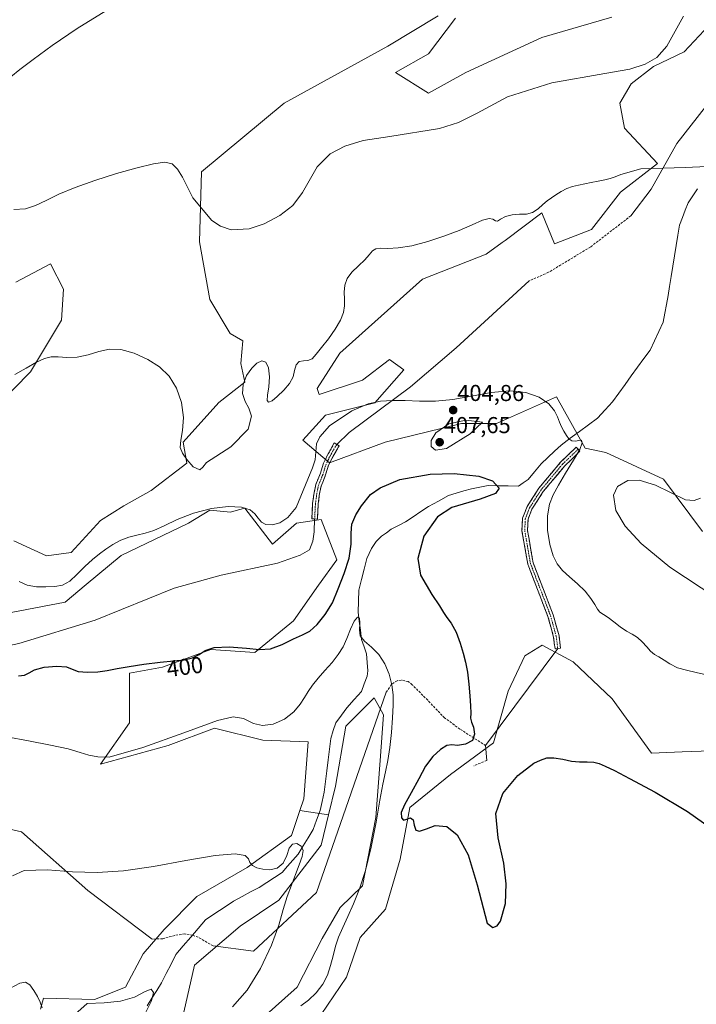
# Model space of a CAD drawing. Units: metres. Extents: x 628428 to 631896, y 4701856 to 4704233.
# Drawn here: x 631342 to 631637, y 4702404 to 4702833 of the extents above; entities that cross this region are included whole.
import ezdxf
from ezdxf.enums import TextEntityAlignment as Align

# ---------------------------------------------------------------- set-up
doc = ezdxf.new("R2010")
doc.units = ezdxf.units.M
doc.header["$MEASUREMENT"] = 0
doc.linetypes.add('TRAZO_Y_PUNTO', pattern=[1, 0.5, -0.25, 0, -0.25])
doc.linetypes.add('TRAZOSX2', pattern=[1.5, 1, -0.5])
for name, color, linetype, lineweight in [('Camino', 19, 'TRAZOSX2', 0), ('Camino Cxs', 19, 'Continuous', 0), ('Camino eje', 19, 'TRAZO_Y_PUNTO', 0), ('Carátula', 7, 'Continuous', 5), ('Corriente natural lineal', 142, 'Continuous', 13), ('Cultivos herbáceos CxS', 92, 'Continuous', 0), ('Curva de nivel maestra', 36, 'Continuous', 30), ('Curva de nivel normal', 36, 'Continuous', 0), ('Layer 0', 7, 'Continuous', 0), ('Matorral CxS', 135, 'Continuous', 0), ('Punto de cota en terreno', 7, 'Continuous', 0), ('Rótulo de curva de nivel directora', 19, 'Continuous', 0), ('Rótulo de punto de cota en terreno', 19, 'Continuous', 0), ('Senda', 19, 'TRAZOSX2', 0)]:
    doc.layers.add(name, color=color, linetype=linetype, lineweight=lineweight)
doc.styles.add('Arial', font='txt', dxfattribs={"height": 0.2})

# ---------------------------------------------------------------- blocks, each defined once
blk = doc.blocks.new('*U201')
at = {"layer": 'Curva de nivel normal', "color": 36, "linetype": 'Continuous', "lineweight": 0}
blk.add_polyline3d([(631339.15, 4702460.31, 390), (631344.14, 4702462.74, 390), (631354.31, 4702462.98, 390), (631365.18, 4702462.19, 390), (631376, 4702461.89, 390), (631387.41, 4702462.62, 390), (631400.39, 4702464.51, 390), (631414.54, 4702467.08, 390), (631427.27, 4702469.19, 390), (631436.01, 4702469.91, 390), (631440.36, 4702469.21, 390), (631441.83, 4702467.73, 390), (631442.41, 4702466.14, 390), (631443.49, 4702464.83, 390), (631445.42, 4702463.88, 390), (631448.02, 4702463.22, 390), (631451.1, 4702462.99, 390), (631454.27, 4702463.74, 390), (631456.86, 4702465.96, 390), (631458.49, 4702469.26, 390), (631459.56, 4702472.39, 390), (631460.89, 4702474.21, 390), (631462.83, 4702474.4, 390), (631464.72, 4702473.34, 390), (631465.58, 4702471.44, 390), (631465.15, 4702468.72, 390), (631463.9, 4702465.17, 390), (631462.3, 4702460.99, 390), (631460.47, 4702456.36, 390), (631458.62, 4702451.35, 390), (631456.94, 4702445.74, 390), (631454.95, 4702438.88, 390), (631451.75, 4702430.15, 390), (631446.97, 4702420.1, 390), (631441.15, 4702410.67, 390), (631434.84, 4702403.44, 390)], dxfattribs=at)
blk = doc.blocks.new('5PATER')
at = {"layer": 'Carátula', "linetype": 'Continuous', "lineweight": 5}
h = blk.add_hatch(color=250, dxfattribs=at)
edge = h.paths.add_edge_path()
edge.add_ellipse((0, 0.01), major_axis=(-1.33, -1.34), ratio=0.999422, start_angle=0, end_angle=360)

msp = doc.modelspace()

# ---------------------------------------------------------------- linework, layer by layer
at = {"layer": 'Camino', "color": 19, "linetype": 'TRAZOSX2', "lineweight": 0}
for points in [[(631470.59, 4702615.66), (631469.39, 4702615.72), (631469.72, 4702622.39), (631470.4, 4702627.11), (631471.09, 4702630.56), (631473.09, 4702635.57), (631474.43, 4702639.92), (631476.48, 4702644.01), (631479.14, 4702648.67), (631480.18, 4702648.07)], [(631480.18, 4702648.07), (631481.22, 4702647.48), (631478.59, 4702642.87), (631476.67, 4702639.02), (631475.36, 4702634.77), (631473.4, 4702629.87), (631472.76, 4702626.7), (631472.12, 4702622.16), (631471.79, 4702615.6)], [(631575.19, 4702559.15), (631574.57, 4702564.26), (631572.12, 4702573.17), (631563.34, 4702595.92), (631560.81, 4702610.44), (631561.07, 4702615.98), (631563.03, 4702620.97), (631568.13, 4702628.96), (631577.5, 4702640.19), (631584.38, 4702646.79), (631585.21, 4702645.92)], [(631585.21, 4702645.92), (631586.04, 4702645.05), (631579.26, 4702638.55), (631570.07, 4702627.54), (631565.17, 4702619.87), (631563.45, 4702615.48), (631563.22, 4702610.6), (631565.66, 4702596.56), (631574.4, 4702573.93), (631576.93, 4702564.72), (631577.57, 4702559.43), (631576.38, 4702559.29)], [(631471.79, 4702615.6), (631470.59, 4702615.66)], [(631576.38, 4702559.29), (631575.19, 4702559.15)]]:
    msp.add_lwpolyline(points, dxfattribs=at)
at = {"layer": 'Camino Cxs', "color": 19, "linetype": 'Continuous', "lineweight": 0}
for points in [[(631471.95, 4702618.88, 402.45), (631471.79, 4702615.6, 402.28), (631469.39, 4702615.72, 402.5), (631469.56, 4702619.05, 402.78), (631469.72, 4702622.39, 403.02), (631470.4, 4702627.11, 403.38), (631471.09, 4702630.56, 403.38), (631472.09, 4702633.06, 403.38), (631473.09, 4702635.57, 403.64), (631474.43, 4702639.92, 404.01), (631476.48, 4702644.01, 404.25), (631477.81, 4702646.34, 404.3), (631479.14, 4702648.67, 404.31), (631481.22, 4702647.48, 404.26), (631479.91, 4702645.18, 404.27), (631478.59, 4702642.87, 404.18), (631476.67, 4702639.02, 403.68), (631475.36, 4702634.77, 403.41), (631474.38, 4702632.32, 403.25), (631473.4, 4702629.87, 403.13), (631472.76, 4702626.7, 402.95), (631472.12, 4702622.16, 402.68), (631471.95, 4702618.88, 402.45)], [(631576.38, 4702559.29, 401.81), (631575.19, 4702559.15, 401.79), (631574.88, 4702561.7, 401.98), (631574.57, 4702564.26, 402.2), (631573.34, 4702568.72, 402.81), (631572.12, 4702573.17, 402.57), (631570.36, 4702577.72, 402.55), (631568.61, 4702582.27, 402.81), (631566.85, 4702586.82, 402.95), (631565.09, 4702591.37, 403.16), (631563.34, 4702595.92, 403.42), (631562.49, 4702600.76, 403.51), (631561.65, 4702605.6, 403.46), (631560.81, 4702610.44, 403.45), (631560.94, 4702613.21, 403.46), (631561.07, 4702615.98, 403.49), (631562.05, 4702618.48, 403.54), (631563.03, 4702620.97, 403.51), (631565.58, 4702624.96, 403.36), (631568.13, 4702628.96, 403.31), (631571.25, 4702632.7, 403.43), (631574.38, 4702636.45, 403.71), (631577.5, 4702640.19, 404.03), (631580.94, 4702643.49, 404.07), (631584.38, 4702646.79, 404.73), (631586.04, 4702645.05, 404.8), (631582.65, 4702641.8, 404.6), (631579.26, 4702638.55, 404.49), (631576.2, 4702634.88, 403.92), (631573.13, 4702631.21, 403.79), (631570.07, 4702627.54, 403.58), (631567.62, 4702623.71, 403.69), (631565.17, 4702619.87, 403.66), (631563.45, 4702615.48, 403.77), (631563.22, 4702610.6, 403.66), (631564.03, 4702605.92, 403.58), (631564.85, 4702601.24, 403.55), (631565.66, 4702596.56, 403.38), (631567.41, 4702592.04, 403.21), (631569.16, 4702587.51, 403.17), (631570.91, 4702582.98, 402.79), (631572.65, 4702578.45, 402.62), (631574.4, 4702573.93, 402.89), (631575.67, 4702569.32, 402.54), (631576.93, 4702564.72, 402.12), (631577.25, 4702562.08, 401.97), (631577.57, 4702559.43, 401.83), (631576.38, 4702559.29, 401.81)]]:
    msp.add_polyline3d(points, close=True, dxfattribs=at)
at = {"layer": 'Camino eje', "color": 19, "linetype": 'TRAZO_Y_PUNTO', "lineweight": 0}
for points in [[(631480.18, 4702648.07), (631477.53, 4702643.44), (631475.55, 4702639.47), (631474.23, 4702635.17), (631472.24, 4702630.21), (631471.58, 4702626.9), (631470.92, 4702622.27), (631470.59, 4702615.66)], [(631585.21, 4702645.92), (631578.38, 4702639.37), (631569.1, 4702628.25), (631564.1, 4702620.42), (631562.26, 4702615.73), (631562.01, 4702610.52), (631564.5, 4702596.24), (631573.26, 4702573.55), (631575.75, 4702564.49), (631576.38, 4702559.29)]]:
    msp.add_lwpolyline(points, dxfattribs=at)
at = {"layer": 'Corriente natural lineal', "color": 142, "linetype": 'Continuous', "lineweight": 13}
msp.add_polyline3d([(631637.19, 4702759.25, 410.39), (631635.13, 4702756.22, 410.32), (631633.07, 4702753.18, 410.04), (631631.85, 4702749.94, 410.14), (631630.64, 4702746.71, 410.04), (631629.42, 4702743.47, 409.62), (631628.7, 4702739.01, 409.43), (631627.97, 4702734.54, 409.06), (631627.25, 4702730.08, 408.83), (631626.53, 4702725.61, 408.56), (631625.8, 4702721.15, 408.36), (631625.08, 4702716.68, 408.25), (631624.36, 4702712.83, 408.09), (631623.64, 4702708.98, 408), (631622.91, 4702705.13, 408), (631622.19, 4702701.28, 407.88), (631620.32, 4702697.22, 407.53), (631618.44, 4702693.17, 407.11), (631616.57, 4702689.11, 407.16), (631613.85, 4702685.36, 406.86), (631611.12, 4702681.6, 406.55), (631608.4, 4702677.85, 406.26), (631605.68, 4702674.1, 406.04), (631602.95, 4702670.34, 405.79), (631600.23, 4702666.59, 405.62), (631596.99, 4702663.05, 405.37), (631593.74, 4702659.5, 405.37), (631589.78, 4702656.57, 405.31), (631585.82, 4702653.65, 405.41), (631581.85, 4702650.72, 405.02), (631577.89, 4702647.79, 404.09), (631574.97, 4702645.05, 403.72), (631572.05, 4702642.32, 403.4), (631569.13, 4702639.58, 403.22), (631566.3, 4702636.18, 402.81), (631563.46, 4702632.77, 402.41), (631561.35, 4702631.34, 402.19), (631559.24, 4702629.91, 401.94), (631554.87, 4702629.99, 401.54), (631550.5, 4702630.06, 401.2), (631546.13, 4702630.14, 400.94), (631542.52, 4702629.46, 400.32), (631538.9, 4702628.78, 399.67), (631535.53, 4702627.79, 399.63), (631532.16, 4702626.79, 400.16), (631528.79, 4702625.8, 400), (631524.46, 4702623.39, 399.32), (631520.13, 4702620.98, 398.51), (631516.8, 4702618.8, 397.82), (631513.47, 4702616.61, 397.85), (631510.14, 4702614.43, 397.86), (631507.04, 4702612.77, 398.54), (631503.94, 4702611.11, 398.59), (631501.83, 4702609.62, 398.5), (631499.72, 4702608.12, 397.8), (631497.31, 4702605.81, 396.78), (631495.31, 4702602.73, 396.69), (631493.31, 4702598.35, 396.99), (631492.14, 4702593.79, 395.87), (631490.97, 4702589.22, 395.87), (631489.8, 4702584.66, 395.86), (631489.66, 4702579.9, 395.6), (631489.51, 4702575.13, 395.3), (631490.02, 4702571.16, 395.01), (631490.52, 4702567.18, 394.95), (631491.03, 4702563.21, 395.1), (631492.09, 4702560.05, 394.54), (631493.14, 4702556.89, 394.19), (631493.44, 4702553.25, 394.27), (631493.73, 4702549.6, 394.6), (631493.37, 4702547.25, 394.56), (631492.17, 4702543.93, 394.09), (631490.96, 4702540.61, 393.67), (631487.81, 4702537.04, 393.42), (631484.65, 4702533.47, 393.25), (631482.25, 4702530.2, 393.18), (631479.84, 4702526.93, 393.17), (631478.7, 4702523.55, 392.96), (631477.56, 4702520.16, 392.63), (631477, 4702515.47, 392.34), (631476.44, 4702510.78, 392.24), (631475.88, 4702506.1, 391.93), (631475.32, 4702501.41, 391.68), (631474.76, 4702496.72, 391.66), (631473.84, 4702492.73, 391.53), (631472.92, 4702488.73, 391.32), (631471.46, 4702484.64, 390.91), (631470, 4702480.55, 390.78), (631467.8, 4702476.97, 390.49), (631465.61, 4702473.39, 389.99), (631463.41, 4702469.81, 389.85), (631461.1, 4702467.17, 389.57), (631458.8, 4702464.53, 390.23), (631456.49, 4702461.89, 390.18), (631453.13, 4702459.71, 389.54), (631449.78, 4702457.52, 389.12), (631446.42, 4702455.34, 388.65), (631442.71, 4702453.35, 388.57), (631439.01, 4702451.36, 388.86), (631435.3, 4702449.37, 388.78), (631431.24, 4702446.65, 388.36), (631427.17, 4702443.93, 387.94), (631423.11, 4702441.21, 387.42), (631419.87, 4702437.43, 386.51), (631416.64, 4702433.65, 386.26), (631413.4, 4702429.87, 386.28), (631410.16, 4702426.09, 386.26), (631408.09, 4702422.01, 386.22), (631406.03, 4702417.94, 385.88), (631403.96, 4702413.86, 385.85), (631401.86, 4702410.53, 385.14), (631399.77, 4702407.19, 384.91), (631397.67, 4702403.86, 383.98)], dxfattribs=at)
at = {"layer": 'Cultivos herbáceos CxS', "color": 92, "linetype": 'Continuous', "lineweight": 0}
for points in [[(631524.27, 4702834.49, 418.08), (631502.38, 4702821.22, 418.19), (631457.29, 4702796.56, 419.38), (631421.41, 4702766.69, 415.82), (631420.52, 4702736.16, 413.56), (631425, 4702711.02, 412.44), (631433.88, 4702696.25, 411.07), (631439.36, 4702693.06, 410.62), (631438.47, 4702683.18, 410.08), (631440.26, 4702675.1, 409.72), (631428.95, 4702666.28, 411.36), (631413.33, 4702649.06, 411.34), (631415.03, 4702639.88, 409.93), (631399.46, 4702628.05, 408.52), (631387.56, 4702621.39, 408.69), (631377.43, 4702614.94, 408.44), (631364.59, 4702601.1, 406.66), (631353.83, 4702599.55, 407.63), (631339.68, 4702606.17, 406.8)], [(631524.27, 4702834.49, 418.08), (631502.38, 4702821.22, 418.19), (631457.29, 4702796.56, 419.38), (631421.41, 4702766.69, 415.82), (631420.52, 4702736.16, 413.56), (631425, 4702711.02, 412.44), (631433.88, 4702696.25, 411.07), (631439.36, 4702693.06, 410.62), (631438.47, 4702683.18, 410.08), (631440.26, 4702675.1, 409.72), (631428.95, 4702666.28, 411.36), (631413.33, 4702649.06, 411.34), (631415.03, 4702639.88, 409.93), (631399.46, 4702628.05, 408.52), (631387.56, 4702621.39, 408.69), (631377.43, 4702614.94, 408.44), (631364.59, 4702601.1, 406.66), (631353.83, 4702599.55, 407.63), (631339.68, 4702606.17, 406.8)], [(631599.88, 4702833.92, 418.22), (631569.52, 4702825.06, 417.97), (631536.31, 4702809.79, 416.59), (631520.15, 4702800.81, 416.56), (631505.79, 4702809.79, 417.62), (631520.15, 4702817.88, 416.97), (631531.92, 4702833.42, 417.57)], [(631599.88, 4702833.92, 418.22), (631569.52, 4702825.06, 417.97), (631536.31, 4702809.79, 416.59), (631520.15, 4702800.81, 416.56), (631505.79, 4702809.79, 417.62), (631520.15, 4702817.88, 416.97), (631531.92, 4702833.42, 417.57)], [(631639.43, 4702610.16, 411.21), (631622.47, 4702632.89, 409.99), (631610.81, 4702638.28, 409.08), (631597.34, 4702644.57, 407.83), (631588.37, 4702646.36, 406.37), (631575.8, 4702668.81, 405.18), (631549.77, 4702657.14, 404.11), (631534.51, 4702657.14, 405.75), (631526.25, 4702655.13, 406.42), (631501.3, 4702649.06, 404.55), (631477.06, 4702640.08, 404.06), (631465.39, 4702649.96, 405.2), (631475.27, 4702660.73, 404.98), (631496.81, 4702666.12, 404.69), (631509.38, 4702680.49, 405.75), (631503.09, 4702684.98, 406.22), (631491.42, 4702676, 405.93), (631472.58, 4702669.71, 406.2), (631471.68, 4702672.4, 406.58), (631481.55, 4702687.67, 406.92), (631517.46, 4702720, 408.32), (631545.28, 4702730.77, 408.42), (631552.24, 4702735.93, 408.66), (631553.45, 4702736.82, 408.69), (631569.52, 4702748.73, 409.41), (631574.9, 4702735.26, 408.39), (631591.06, 4702741.55, 408.47), (631603.63, 4702757.71, 409.07), (631619.78, 4702770.28, 409.45), (631605.42, 4702785.55, 411.63), (631603.41, 4702796.55, 411.67), (631608.27, 4702804.93, 411.8), (631617.99, 4702812.49, 412.01), (631631.45, 4702818.77, 412.25), (631640.05, 4702828.13, 412.6)], [(631640.05, 4702828.13, 412.6), (631631.45, 4702818.77, 412.25), (631617.99, 4702812.49, 412.01), (631608.27, 4702804.93, 411.8), (631603.41, 4702796.55, 411.67), (631605.42, 4702785.55, 411.63), (631619.78, 4702770.28, 409.45), (631603.63, 4702757.71, 409.07), (631591.06, 4702741.55, 408.47), (631574.9, 4702735.26, 408.39), (631569.52, 4702748.73, 409.41), (631553.45, 4702736.82, 408.69), (631552.24, 4702735.93, 408.66), (631545.28, 4702730.77, 408.42), (631517.46, 4702720, 408.32), (631481.55, 4702687.67, 406.92), (631471.68, 4702672.4, 406.58), (631472.58, 4702669.71, 406.2), (631491.42, 4702676, 405.93), (631503.09, 4702684.98, 406.22), (631509.38, 4702680.49, 405.75), (631496.81, 4702666.12, 404.69), (631475.27, 4702660.73, 404.98), (631465.39, 4702649.96, 405.2), (631477.06, 4702640.08, 404.06), (631501.3, 4702649.06, 404.55), (631526.25, 4702655.13, 406.42), (631534.51, 4702657.14, 405.75), (631549.77, 4702657.14, 404.11), (631575.8, 4702668.81, 405.18), (631588.37, 4702646.36, 406.37), (631597.34, 4702644.57, 407.83), (631610.81, 4702638.28, 409.08), (631622.47, 4702632.89, 409.99), (631639.43, 4702610.16, 411.21)], [(631332.42, 4702665.04, 408.04), (631346.91, 4702679.59, 409.22), (631360.37, 4702702.04, 411.14), (631361.27, 4702715.51, 412.39), (631355.58, 4702726.6, 413.97), (631340.54, 4702718.59, 414.07)], [(631332.42, 4702665.04, 408.04), (631346.91, 4702679.59, 409.22), (631360.37, 4702702.04, 411.14), (631361.27, 4702715.51, 412.39), (631355.58, 4702726.6, 413.97), (631340.54, 4702718.59, 414.07)], [(631335.44, 4702574.31, 401.21), (631361.98, 4702579.45, 401.99), (631371.14, 4702587.1, 402.51), (631386.4, 4702599.67, 403), (631415.71, 4702613.86, 403.64), (631425, 4702619.43, 404.03), (631433.98, 4702618.53, 403.86), (631437.47, 4702619.53, 404.04), (631440.26, 4702620.32, 404.51), (631452.17, 4702604.65, 402.57), (631462.73, 4702613.82, 402.62), (631468.53, 4702614.65, 402.23), (631473.49, 4702615.37, 401.95), (631480.3, 4702597.77, 400.87), (631472.33, 4702586.76, 401.14), (631461.31, 4702571.24, 400.68), (631444.51, 4702557.46, 398.04), (631425.42, 4702558.87, 398.54), (631404.35, 4702551.18, 399.32), (631389.99, 4702548.49, 399.22), (631389.99, 4702526.94, 398.16), (631377.43, 4702508.98, 393.86), (631406.82, 4702517.11, 394.26), (631426.95, 4702524.62, 394.31), (631448.05, 4702519.46, 393.17), (631467.77, 4702518.7, 393.77), (631465.88, 4702493.89, 391.9), (631464.2, 4702488.79, 391.66), (631460.58, 4702477.87, 390.03), (631441.25, 4702464.03, 389.45), (631419.35, 4702451.4, 389.79), (631405.11, 4702437.06, 386.78), (631395.95, 4702426.47, 386.82), (631388.2, 4702411.99, 385.23), (631374.73, 4702406.61, 384.85), (631352.54, 4702407.12, 385.61), (631351.23, 4702402.4, 384.99)], [(631335.44, 4702574.31, 401.21), (631361.98, 4702579.45, 401.99), (631371.14, 4702587.1, 402.51), (631386.4, 4702599.67, 403), (631415.71, 4702613.86, 403.64), (631425, 4702619.43, 404.03), (631433.98, 4702618.53, 403.86), (631437.47, 4702619.53, 404.04), (631440.26, 4702620.32, 404.51), (631452.17, 4702604.65, 402.57), (631462.73, 4702613.82, 402.62), (631468.53, 4702614.65, 402.23), (631473.49, 4702615.37, 401.95), (631480.3, 4702597.77, 400.87), (631472.33, 4702586.76, 401.14), (631461.31, 4702571.24, 400.68), (631444.51, 4702557.46, 398.04), (631425.42, 4702558.87, 398.54), (631404.35, 4702551.18, 399.32), (631389.99, 4702548.49, 399.22), (631389.99, 4702526.94, 398.16), (631377.43, 4702508.98, 393.86), (631406.82, 4702517.11, 394.26), (631426.95, 4702524.62, 394.31), (631448.05, 4702519.46, 393.17), (631467.77, 4702518.7, 393.77), (631465.88, 4702493.89, 391.9), (631464.2, 4702488.79, 391.66)], [(631473.43, 4702400.1, 397.12), (631484.44, 4702416.26, 397.4), (631490.34, 4702433.56, 398.48), (631501.45, 4702445.92, 399.38), (631507.86, 4702467.67, 399.61), (631512.07, 4702490.12, 400.03), (631529.77, 4702504.44, 400.14), (631548.46, 4702518.26, 400.4), (631554.86, 4702540.65, 401.04), (631562.08, 4702556.08, 401.49), (631565.83, 4702558.4, 401.6), (631569.58, 4702560.72, 401.78), (631583.11, 4702553.45, 401.6), (631600.05, 4702537.38, 401.67), (631617.19, 4702513.7, 400.7), (631630.55, 4702514.36, 401), (631663.52, 4702515.54, 402.14)], [(631663.52, 4702515.54, 402.14), (631630.55, 4702514.36, 401), (631617.19, 4702513.7, 400.7), (631600.05, 4702537.38, 401.67), (631583.11, 4702553.45, 401.6), (631569.58, 4702560.72, 401.78), (631565.83, 4702558.4, 401.6), (631562.08, 4702556.08, 401.49), (631554.86, 4702540.65, 401.04), (631548.46, 4702518.26, 400.4), (631529.77, 4702504.44, 400.14), (631512.07, 4702490.12, 400.03), (631507.86, 4702467.67, 399.61), (631501.45, 4702445.92, 399.38), (631490.34, 4702433.56, 398.48), (631484.44, 4702416.26, 397.4), (631473.43, 4702400.1, 397.12)], [(631413.68, 4702401.09, 389.13), (631418.23, 4702421.52, 387.43), (631438.11, 4702438.55, 388.62), (631454.97, 4702449.79, 390.04), (631473.4, 4702473.76, 391.46), (631476.65, 4702486.95, 391.55), (631479.71, 4702499.32, 391.88), (631484.11, 4702525.47, 392.8), (631493.73, 4702535.11, 393.75), (631496.49, 4702537.86, 394.07), (631500.5, 4702530.35, 394.57), (631499.11, 4702510.62, 394.74), (631497.22, 4702485.81, 396.44), (631491.42, 4702455.99, 397.54), (631481.73, 4702446.67, 394.41), (631473.83, 4702433.13, 393.74), (631462.95, 4702411.89, 393.35), (631438.74, 4702390.31, 394.92)], [(631438.74, 4702390.31, 394.92), (631462.95, 4702411.89, 393.35), (631473.83, 4702433.13, 393.74), (631481.73, 4702446.67, 394.41), (631491.42, 4702455.99, 397.54), (631497.22, 4702485.81, 396.44), (631499.11, 4702510.62, 394.74), (631500.5, 4702530.35, 394.57), (631496.49, 4702537.86, 394.07), (631493.73, 4702535.11, 393.75), (631484.11, 4702525.47, 392.8), (631479.71, 4702499.32, 391.88), (631476.65, 4702486.95, 391.55)], [(631476.65, 4702486.95, 391.55), (631473.4, 4702473.76, 391.46), (631454.97, 4702449.79, 390.04), (631438.11, 4702438.55, 388.62), (631418.23, 4702421.52, 387.43), (631413.68, 4702401.09, 389.13), (631398.95, 4702381.65, 390.64), (631379.13, 4702362.09, 391.35), (631363.68, 4702345.81, 391.41), (631352.88, 4702321.4, 391.62), (631345.38, 4702292.63, 392.21), (631342.76, 4702271.61, 392.06), (631350.36, 4702248.31, 391.34), (631380.47, 4702250.97, 391.44), (631409.85, 4702259.79, 390.58), (631459.79, 4702268.6, 392.56)], [(631351.23, 4702402.4, 384.99), (631352.54, 4702407.12, 385.61), (631374.73, 4702406.61, 384.85), (631388.2, 4702411.99, 385.23), (631395.95, 4702426.47, 386.82), (631405.11, 4702437.06, 386.78), (631419.35, 4702451.4, 389.79), (631441.25, 4702464.03, 389.45), (631460.58, 4702477.87, 390.03), (631464.2, 4702488.79, 391.66)]]:
    msp.add_polyline3d(points, dxfattribs=at)
at = {"layer": 'Curva de nivel maestra', "color": 36, "linetype": 'Continuous', "lineweight": 30}
msp.add_polyline3d([(631341.7, 4702547.36, 400), (631344.33, 4702547.6, 400), (631346.38, 4702548.65, 400), (631348.7, 4702549.98, 400), (631352.91, 4702551.08, 400), (631358.41, 4702551.62, 400), (631362.65, 4702551.33, 400), (631365.08, 4702550.33, 400), (631367.67, 4702549.33, 400), (631371.68, 4702549, 400), (631376.21, 4702549.19, 400), (631380.31, 4702549.72, 400), (631384.61, 4702550.52, 400), (631389.87, 4702551.49, 400), (631396.27, 4702552.5, 400), (631403.29, 4702553.37, 400), (631409.33, 4702553.92, 400), (631413.76, 4702554.33, 400), (631417.39, 4702555.19, 400), (631420.34, 4702556.68, 400), (631422.92, 4702558.47, 400), (631426.8, 4702559.75, 400), (631433.44, 4702559.94, 400), (631440.87, 4702559.46, 400), (631446.64, 4702558.87, 400), (631451.35, 4702559.08, 400), (631456.45, 4702560.98, 400), (631461.45, 4702563.49, 400), (631465.26, 4702565.18, 400), (631468.46, 4702566.83, 400), (631471.74, 4702569.76, 400), (631475.19, 4702574.03, 400), (631478.29, 4702579.2, 400), (631480.89, 4702585.2, 400), (631483.44, 4702591.89, 400), (631485.63, 4702598.63, 400), (631486.54, 4702604.65, 400), (631486.44, 4702609.44, 400), (631486.74, 4702613.33, 400), (631488.44, 4702617.35, 400), (631491, 4702621.29, 400), (631494.83, 4702626.2, 400), (631499.04, 4702629.23, 400), (631507.67, 4702632.76, 400), (631520.86, 4702635.06, 400), (631531.27, 4702635.37, 400), (631542.07, 4702634.19, 400), (631547.96, 4702632.21, 400), (631550.92, 4702629.08, 400), (631549.36, 4702626.68, 400), (631542.65, 4702624.28, 400), (631530.29, 4702620.6, 400), (631524, 4702616.5, 400), (631518.08, 4702608.18, 400), (631515.47, 4702598.47, 400), (631516.66, 4702591.15, 400), (631521.58, 4702582.73, 400), (631524.86, 4702577.84, 400), (631526.6, 4702574.86, 400), (631528.11, 4702572.77, 400), (631529.98, 4702570.24, 400), (631532.18, 4702566.33, 400), (631533.98, 4702561.53, 400), (631535.19, 4702557.22, 400), (631536.24, 4702553.35, 400), (631537.15, 4702548.98, 400), (631537.69, 4702543.82, 400), (631538.08, 4702538.72, 400), (631538.47, 4702534.38, 400), (631538.56, 4702531.13, 400), (631538.48, 4702529, 400), (631538.88, 4702527.29, 400), (631539.74, 4702525.02, 400), (631540.22, 4702522.03, 400), (631539.23, 4702519.32, 400), (631536.24, 4702517.6, 400), (631532.82, 4702517.09, 400), (631530.32, 4702517.34, 400), (631528.11, 4702517.09, 400), (631525.33, 4702515.33, 400), (631521.99, 4702512.26, 400), (631518.79, 4702508.15, 400), (631515.86, 4702502.64, 400), (631512.62, 4702496.43, 400), (631509.65, 4702491.3, 400), (631508.21, 4702487.86, 400), (631508.33, 4702485.66, 400), (631509.29, 4702484.65, 400), (631510.71, 4702484.96, 400), (631512.31, 4702485.65, 400), (631513.43, 4702484.79, 400), (631513.95, 4702482.38, 400), (631514.63, 4702480.3, 400), (631516.2, 4702479.78, 400), (631519.19, 4702480.82, 400), (631523.08, 4702482.3, 400), (631528.14, 4702481.88, 400), (631532.55, 4702478.15, 400), (631537.33, 4702469.48, 400), (631541.25, 4702456.52, 400), (631545.6, 4702439.85, 400), (631548.11, 4702437.84, 400), (631550.01, 4702438.67, 400), (631551.44, 4702440.6, 400), (631553.69, 4702448.4, 400), (631553.98, 4702456.89, 400), (631552.87, 4702465.96, 400), (631550.4, 4702476.86, 400), (631549.49, 4702487.44, 400), (631552.53, 4702496.15, 400), (631559, 4702504.07, 400), (631566.04, 4702509.38, 400), (631568.86, 4702510.74, 400), (631571.56, 4702511.67, 400), (631574.72, 4702511.78, 400), (631578.54, 4702511.07, 400), (631582.41, 4702510.32, 400), (631585.91, 4702509.99, 400), (631589.2, 4702509.96, 400), (631592.03, 4702509.84, 400), (631594.37, 4702509.26, 400), (631597.06, 4702508.12, 400), (631601.03, 4702506.17, 400), (631607.54, 4702502.77, 400), (631618.71, 4702496.8, 400), (631632.85, 4702488.3, 400), (631646.71, 4702478.49, 400)], dxfattribs=at)
at = {"layer": 'Curva de nivel normal', "color": 36, "linetype": 'Continuous', "lineweight": 0}
for points in [[(631379.66, 4702836.68, 420), (631367.28, 4702829.01, 420), (631356.38, 4702821.6, 420), (631348.04, 4702815.51, 420), (631342.3, 4702811.13, 420), (631338.31, 4702807.95, 420)], [(631631.14, 4702834.3, 415), (631623.84, 4702821.3, 415), (631619.48, 4702816.41, 415), (631614.45, 4702813.46, 415), (631607.71, 4702811.31, 415), (631596.92, 4702809.33, 415), (631573.8, 4702805.34, 415), (631554.44, 4702799.29, 415), (631541.36, 4702792.17, 415), (631533.13, 4702788.11, 415), (631524.95, 4702785.4, 415), (631503.3, 4702781.97, 415), (631491.72, 4702780.21, 415), (631483.78, 4702777.84, 415), (631477.39, 4702774.38, 415), (631471.65, 4702768.79, 415), (631465.35, 4702757.7, 415), (631461.08, 4702751.99, 415), (631455.4, 4702747.57, 415), (631448.65, 4702744, 415), (631442.15, 4702741.78, 415), (631434.2, 4702741.4, 415), (631429.55, 4702743.02, 415), (631425.89, 4702745.51, 415), (631417.64, 4702755.38, 415), (631415.14, 4702760.28, 415), (631413.07, 4702764.29, 415), (631410.94, 4702767.83, 415), (631408.6, 4702770.11, 415), (631405.38, 4702770.78, 415), (631400.45, 4702770.1, 415), (631393.36, 4702768.43, 415), (631384.42, 4702765.94, 415), (631374.92, 4702762.89, 415), (631366.33, 4702759.79, 415), (631359.26, 4702756.87, 415), (631353.7, 4702754.2, 415), (631349.17, 4702751.96, 415), (631344.78, 4702750.52, 415), (631339.71, 4702750.25, 415)], [(631340.05, 4702678.41, 410), (631345.06, 4702681.22, 410), (631349.55, 4702683.79, 410), (631353.05, 4702685.44, 410), (631355.9, 4702686.14, 410), (631358.95, 4702686.12, 410), (631362.74, 4702685.83, 410), (631367.23, 4702685.97, 410), (631371.99, 4702687.01, 410), (631376.68, 4702688.52, 410), (631381.26, 4702689.55, 410), (631386.23, 4702689.32, 410), (631391.98, 4702687.69, 410), (631397.92, 4702685.03, 410), (631403.11, 4702681.74, 410), (631407.25, 4702677.71, 410), (631410.44, 4702672.54, 410), (631412.59, 4702666.28, 410), (631413.45, 4702659.76, 410), (631413.11, 4702654.14, 410), (631412.32, 4702649.9, 410), (631412.13, 4702646.76, 410), (631413.04, 4702644.17, 410), (631414.89, 4702641.55, 410), (631417.73, 4702638.36, 410), (631420.68, 4702636.97, 410), (631421.99, 4702638.08, 410), (631423.49, 4702640.11, 410), (631434.16, 4702646.97, 410), (631441.58, 4702654.69, 410), (631443.15, 4702660.39, 410), (631441.97, 4702663.75, 410), (631440.31, 4702666.69, 410), (631439.22, 4702670.16, 410), (631439.41, 4702674.14, 410), (631440.92, 4702677.99, 410), (631443.18, 4702681.18, 410), (631445.49, 4702683.44, 410), (631447.54, 4702684.42, 410), (631449.29, 4702683.78, 410), (631450.54, 4702681.35, 410), (631450.98, 4702677.44, 410), (631450.63, 4702673.06, 410), (631450.04, 4702669.41, 410), (631449.89, 4702667.15, 410), (631450.56, 4702666.37, 410), (631452.07, 4702666.96, 410), (631454.33, 4702668.83, 410), (631457.12, 4702671.59, 410), (631459.68, 4702674.58, 410), (631461.22, 4702677.45, 410), (631461.85, 4702680.26, 410), (631462.49, 4702682.69, 410), (631463.78, 4702684.08, 410), (631465.68, 4702684.4, 410), (631467.67, 4702684.49, 410), (631469.44, 4702685.32, 410), (631471.25, 4702687.29, 410), (631473.62, 4702690.2, 410), (631476.56, 4702693.94, 410), (631479.49, 4702698.18, 410), (631481.81, 4702702.15, 410), (631483.18, 4702705.41, 410), (631483.63, 4702708.27, 410), (631483.58, 4702711.22, 410), (631483.46, 4702714.34, 410), (631483.69, 4702717.36, 410), (631484.7, 4702720.19, 410), (631486.79, 4702722.98, 410), (631489.64, 4702725.71, 410), (631492.39, 4702728.28, 410), (631494.36, 4702730.53, 410), (631495.7, 4702732.21, 410), (631497.17, 4702733.13, 410), (631499.35, 4702733.37, 410), (631502.47, 4702733.3, 410), (631506.93, 4702733.5, 410), (631512.95, 4702734.47, 410), (631519.91, 4702736.3, 410), (631526.87, 4702738.64, 410), (631533.42, 4702741.15, 410), (631539.2, 4702743.62, 410), (631543.63, 4702745.54, 410), (631546.51, 4702746.34, 410), (631548.2, 4702745.97, 410), (631549.26, 4702745.24, 410), (631550.18, 4702745.17, 410), (631551.49, 4702746, 410), (631553.66, 4702747.18, 410), (631556.61, 4702747.95, 410), (631559.8, 4702748.14, 410), (631562.78, 4702748.27, 410), (631565.44, 4702749, 410), (631567.81, 4702750.53, 410), (631569.88, 4702752.37, 410), (631571.76, 4702753.95, 410), (631573.62, 4702755.24, 410), (631575.59, 4702756.58, 410), (631577.8, 4702758.04, 410), (631580.27, 4702759.3, 410), (631582.87, 4702760.2, 410), (631585.44, 4702760.84, 410), (631590.98, 4702761.96, 410), (631594.04, 4702762.63, 410), (631596.82, 4702763.19, 410), (631599.19, 4702763.67, 410), (631601.43, 4702764.42, 410), (631603.78, 4702765.52, 410), (631612.5, 4702767.94, 410), (631631.78, 4702768.46, 410), (631644.59, 4702769.02, 410)], [(631641.09, 4702547.79, 405), (631636.59, 4702548.9, 405), (631632.34, 4702549.78, 405), (631628.44, 4702550.91, 405), (631625.22, 4702552.53, 405), (631622.63, 4702554.24, 405), (631620.41, 4702555.58, 405), (631618.49, 4702556.68, 405), (631616.81, 4702558.09, 405), (631615.09, 4702560, 405), (631613.14, 4702562.13, 405), (631611.04, 4702564.02, 405), (631608.8, 4702565.46, 405), (631606.26, 4702566.85, 405), (631603.47, 4702568.73, 405), (631600.72, 4702570.91, 405), (631598.29, 4702572.75, 405), (631596.27, 4702574, 405), (631594.75, 4702575.04, 405), (631593.66, 4702576.39, 405), (631592.57, 4702578.37, 405), (631590.83, 4702581.04, 405), (631588.25, 4702584.14, 405), (631585.02, 4702587.33, 405), (631581.56, 4702590.39, 405), (631578.42, 4702593.26, 405), (631576.06, 4702596.13, 405), (631574.33, 4702599.65, 405), (631572.91, 4702604.56, 405), (631571.98, 4702610.74, 405), (631571.93, 4702616.97, 405), (631572.77, 4702622.04, 405), (631574.32, 4702626.06, 405), (631576.64, 4702630.28, 405), (631579.81, 4702635.49, 405), (631583.29, 4702641.13, 405), (631585.94, 4702645.85, 405), (631587.07, 4702648.77, 405), (631586.78, 4702649.88, 405), (631585.6, 4702649.79, 405), (631584.06, 4702649.43, 405), (631582.55, 4702649.55, 405), (631581.25, 4702650.43, 405), (631580.12, 4702651.94, 405), (631579.07, 4702653.79, 405), (631578.06, 4702655.75, 405), (631577.2, 4702657.79, 405), (631576.34, 4702660.04, 405), (631574.98, 4702662.67, 405), (631572.43, 4702665.67, 405), (631568.25, 4702668.6, 405), (631562.51, 4702670.7, 405), (631555.48, 4702671.42, 405), (631547.37, 4702670.67, 405), (631538.81, 4702669.07, 405), (631530.67, 4702667.56, 405), (631523.19, 4702666.81, 405), (631516.27, 4702666.8, 405), (631509.99, 4702667.1, 405), (631504.4, 4702667.22, 405), (631499.3, 4702666.87, 405), (631493.91, 4702665.66, 405), (631486.73, 4702662.64, 405), (631477.05, 4702656.09, 405), (631472.91, 4702651.4, 405), (631471.42, 4702648.29, 405), (631470.78, 4702641.29, 405), (631469.59, 4702637.86, 405), (631462.51, 4702620.67, 405), (631458.95, 4702616.21, 405), (631455.48, 4702613.93, 405), (631452.18, 4702613.09, 405), (631449.4, 4702613.27, 405), (631447.39, 4702614.29, 405), (631445.97, 4702615.93, 405), (631444.58, 4702617.83, 405), (631442.46, 4702619.59, 405), (631438.71, 4702620.78, 405), (631432.95, 4702621.03, 405), (631425.66, 4702620.12, 405), (631417.85, 4702618.09, 405), (631410.74, 4702615.38, 405), (631405.08, 4702612.68, 405), (631400.63, 4702610.61, 405), (631396.76, 4702609.38, 405), (631393.19, 4702608.59, 405), (631389.76, 4702607.67, 405), (631386.26, 4702606.33, 405), (631382.82, 4702604.57, 405), (631379.74, 4702602.55, 405), (631376.9, 4702600.44, 405), (631373.86, 4702598.03, 405), (631370.5, 4702594.99, 405), (631367.14, 4702591.51, 405), (631363.99, 4702588.51, 405), (631360.88, 4702586.77, 405), (631357.46, 4702586.18, 405), (631353.62, 4702586.06, 405), (631349.53, 4702586.15, 405), (631345.53, 4702586.86, 405), (631342.01, 4702588.38, 405)], [(631523.15, 4702645.51, 405), (631527.94, 4702646.3, 405), (631538.23, 4702652.72, 405), (631543.67, 4702657.77, 405), (631536.43, 4702658.65, 405), (631529.03, 4702657.05, 405), (631523.25, 4702653.15, 405), (631521.26, 4702649.82, 405), (631521.32, 4702647.12, 405), (631523.15, 4702645.51, 405)], [(631638.44, 4702624.69, 410), (631635.68, 4702623.58, 410), (631632, 4702623.92, 410), (631618.97, 4702630.36, 410), (631611.87, 4702632.49, 410), (631606.88, 4702632.34, 410), (631602.33, 4702629.8, 410), (631600.64, 4702626.01, 410), (631601.72, 4702619.29, 410), (631605.67, 4702612.55, 410), (631612.62, 4702604.91, 410), (631625.15, 4702594.65, 410), (631652.39, 4702576.6, 410)], [(631464.59, 4702403.8, 395), (631467.94, 4702406.36, 395), (631471.31, 4702409.49, 395), (631474.13, 4702413.2, 395), (631476.11, 4702417.18, 395), (631477.47, 4702421.31, 395), (631478.58, 4702425.57, 395), (631479.65, 4702429.73, 395), (631480.99, 4702433.71, 395), (631482.8, 4702437.9, 395), (631485.02, 4702442.69, 395), (631487.49, 4702448.23, 395), (631490.1, 4702454.69, 395), (631492.71, 4702462.74, 395), (631495.17, 4702472.78, 395), (631497.29, 4702483.68, 395), (631498.93, 4702493.24, 395), (631500.25, 4702500.31, 395), (631501.46, 4702505.56, 395), (631502.5, 4702510.5, 395), (631503.34, 4702516.27, 395), (631504.02, 4702522.78, 395), (631504.49, 4702529.15, 395), (631504.72, 4702534.6, 395), (631504.69, 4702539.17, 395), (631504.18, 4702543.49, 395), (631502.97, 4702548.06, 395), (631501.06, 4702552.62, 395), (631498.47, 4702556.63, 395), (631495.3, 4702559.88, 395), (631492.27, 4702562.49, 395), (631490.43, 4702564.84, 395), (631490.05, 4702567.42, 395), (631490.3, 4702570.23, 395), (631490.16, 4702572.41, 395), (631489.21, 4702572.87, 395), (631487.76, 4702571.11, 395), (631486.18, 4702567.64, 395), (631484.62, 4702563.67, 395), (631482.96, 4702560.03, 395), (631480.88, 4702556.68, 395), (631478.16, 4702553.23, 395), (631475.05, 4702549.68, 395), (631472.12, 4702546.34, 395), (631469.71, 4702543.34, 395), (631467.81, 4702540.59, 395), (631466.22, 4702537.91, 395), (631464.35, 4702535, 395), (631461.49, 4702531.68, 395), (631457.41, 4702528.46, 395), (631452.59, 4702526.32, 395), (631447.94, 4702525.75, 395), (631443.92, 4702526.69, 395), (631439.62, 4702528.82, 395), (631435.15, 4702529.57, 395), (631428.28, 4702527.99, 395), (631413.59, 4702522.61, 395), (631395.84, 4702516.23, 395), (631381.23, 4702512.05, 395), (631376.16, 4702512.1, 395), (631372.33, 4702512.8, 395), (631368.6, 4702514.05, 395), (631363.32, 4702515.59, 395), (631355.56, 4702517.26, 395), (631345.99, 4702519.05, 395), (631336.56, 4702520.8, 395)], [(631352.01, 4702402.98, 385), (631351.14, 4702405.41, 385), (631350, 4702407.83, 385), (631348.41, 4702410.49, 385), (631346.62, 4702412.92, 385), (631344.78, 4702414.17, 385), (631342.34, 4702413.64, 385), (631337.97, 4702411.4, 385), (631330.51, 4702407.97, 385), (631320.66, 4702403.99, 385)], [(631396.92, 4702400.85, 385), (631399.58, 4702405.98, 385), (631400.44, 4702409.7, 385), (631399.42, 4702411.04, 385), (631396.78, 4702410.08, 385), (631392.23, 4702407.6, 385), (631386.06, 4702405.87, 385), (631378.96, 4702405.08, 385), (631371.59, 4702404.89, 385), (631366.15, 4702400.09, 385)]]:
    msp.add_polyline3d(points, dxfattribs=at)
at = {"layer": 'Layer 0', "linetype": 'Continuous', "lineweight": 0}
for points in [[(631745.19, 4702945.72), (631723.99, 4702918.17), (631695.68, 4702888.27), (631646.99, 4702805.98), (631640.64, 4702794.87), (631628.21, 4702778.99), (631617.06, 4702759.11), (631608.17, 4702747.47)], [(631563.91, 4702719.2), (631532.16, 4702690.09), (631512.32, 4702673.16), (631485.66, 4702653.25), (631480.18, 4702648.07)], [(631470.59, 4702615.66), (631470.34, 4702609.97), (631469.86, 4702605.92), (631468.35, 4702602.19), (631464.23, 4702599.81), (631454.38, 4702596.39), (631429.94, 4702591.15), (631409.4, 4702585.52), (631375.11, 4702571.55), (631341.88, 4702561.39), (631305.26, 4702553.56), (631278.22, 4702529.13), (631270.82, 4702522.26), (631275.05, 4702510.08), (631294.63, 4702494.21), (631307.86, 4702484.16), (631325.63, 4702481.92)], [(631576.38, 4702559.29), (631544.98, 4702517.04)], [(631426.4, 4702429.88), (631443.96, 4702427.59), (631471.41, 4702453.06), (631501.78, 4702540.23)], [(631544.98, 4702517.04), (631545.5, 4702510.59)], [(631334.13, 4702481.48), (631342.98, 4702479.46), (631371.82, 4702454.06), (631399.84, 4702432.86)]]:
    msp.add_lwpolyline(points, dxfattribs=at)
at = {"layer": 'Matorral CxS', "color": 135, "linetype": 'Continuous', "lineweight": 0}
for points in [[(631339.68, 4702606.17, 406.8), (631353.83, 4702599.55, 407.63), (631364.59, 4702601.1, 406.66), (631377.43, 4702614.94, 408.44), (631387.56, 4702621.39, 408.69), (631399.46, 4702628.05, 408.52), (631415.03, 4702639.88, 409.93), (631413.33, 4702649.06, 411.34), (631428.95, 4702666.28, 411.36), (631440.26, 4702675.1, 409.72), (631438.47, 4702683.18, 410.08), (631439.36, 4702693.06, 410.62), (631433.88, 4702696.25, 411.07), (631425, 4702711.02, 412.44), (631420.52, 4702736.16, 413.56), (631421.41, 4702766.69, 415.82), (631457.29, 4702796.56, 419.38), (631502.38, 4702821.22, 418.19), (631524.27, 4702834.49, 418.08)], [(631524.27, 4702834.49, 418.08), (631502.38, 4702821.22, 418.19), (631457.29, 4702796.56, 419.38), (631421.41, 4702766.69, 415.82), (631420.52, 4702736.16, 413.56), (631425, 4702711.02, 412.44), (631433.88, 4702696.25, 411.07), (631439.36, 4702693.06, 410.62), (631438.47, 4702683.18, 410.08), (631440.26, 4702675.1, 409.72), (631428.95, 4702666.28, 411.36), (631413.33, 4702649.06, 411.34), (631415.03, 4702639.88, 409.93), (631399.46, 4702628.05, 408.52), (631387.56, 4702621.39, 408.69), (631377.43, 4702614.94, 408.44), (631364.59, 4702601.1, 406.66), (631353.83, 4702599.55, 407.63), (631339.68, 4702606.17, 406.8)], [(631531.92, 4702833.42, 417.57), (631520.15, 4702817.88, 416.97), (631505.79, 4702809.79, 417.62), (631520.15, 4702800.81, 416.56), (631536.31, 4702809.79, 416.59), (631569.52, 4702825.06, 417.97), (631599.88, 4702833.92, 418.22)], [(631599.88, 4702833.92, 418.22), (631569.52, 4702825.06, 417.97), (631536.31, 4702809.79, 416.59), (631520.15, 4702800.81, 416.56), (631505.79, 4702809.79, 417.62), (631520.15, 4702817.88, 416.97), (631531.92, 4702833.42, 417.57)], [(631640.05, 4702828.13, 412.6), (631631.45, 4702818.77, 412.25), (631617.99, 4702812.49, 412.01), (631608.27, 4702804.93, 411.8), (631603.41, 4702796.55, 411.67), (631605.42, 4702785.55, 411.63), (631619.78, 4702770.28, 409.45), (631603.63, 4702757.71, 409.07), (631591.06, 4702741.55, 408.47), (631574.9, 4702735.26, 408.39), (631569.52, 4702748.73, 409.41), (631553.45, 4702736.82, 408.69), (631552.24, 4702735.93, 408.66), (631545.28, 4702730.77, 408.42), (631517.46, 4702720, 408.32), (631481.55, 4702687.67, 406.92), (631471.68, 4702672.4, 406.58), (631472.58, 4702669.71, 406.2), (631491.42, 4702676, 405.93), (631503.09, 4702684.98, 406.22), (631509.38, 4702680.49, 405.75), (631496.81, 4702666.12, 404.69), (631475.27, 4702660.73, 404.98), (631465.39, 4702649.96, 405.2), (631477.06, 4702640.08, 404.06), (631501.3, 4702649.06, 404.55), (631526.25, 4702655.13, 406.42), (631534.51, 4702657.14, 405.75), (631549.77, 4702657.14, 404.11), (631575.8, 4702668.81, 405.18), (631588.37, 4702646.36, 406.37), (631597.34, 4702644.57, 407.83), (631610.81, 4702638.28, 409.08), (631622.47, 4702632.89, 409.99), (631639.43, 4702610.16, 411.21)], [(631640.05, 4702828.13, 412.6), (631631.45, 4702818.77, 412.25), (631617.99, 4702812.49, 412.01), (631608.27, 4702804.93, 411.8), (631603.41, 4702796.55, 411.67), (631605.42, 4702785.55, 411.63), (631619.78, 4702770.28, 409.45), (631603.63, 4702757.71, 409.07), (631591.06, 4702741.55, 408.47), (631574.9, 4702735.26, 408.39), (631569.52, 4702748.73, 409.41), (631553.45, 4702736.82, 408.69), (631552.24, 4702735.93, 408.66), (631545.28, 4702730.77, 408.42), (631517.46, 4702720, 408.32), (631481.55, 4702687.67, 406.92), (631471.68, 4702672.4, 406.58), (631472.58, 4702669.71, 406.2), (631491.42, 4702676, 405.93), (631503.09, 4702684.98, 406.22), (631509.38, 4702680.49, 405.75), (631496.81, 4702666.12, 404.69), (631475.27, 4702660.73, 404.98), (631465.39, 4702649.96, 405.2), (631477.06, 4702640.08, 404.06), (631501.3, 4702649.06, 404.55), (631526.25, 4702655.13, 406.42), (631534.51, 4702657.14, 405.75), (631549.77, 4702657.14, 404.11), (631575.8, 4702668.81, 405.18), (631588.37, 4702646.36, 406.37), (631597.34, 4702644.57, 407.83), (631610.81, 4702638.28, 409.08), (631622.47, 4702632.89, 409.99), (631639.43, 4702610.16, 411.21)], [(631340.54, 4702718.59, 414.07), (631355.58, 4702726.6, 413.97), (631361.27, 4702715.51, 412.39), (631360.37, 4702702.04, 411.14), (631346.91, 4702679.59, 409.22), (631332.42, 4702665.04, 408.04)], [(631332.42, 4702665.04, 408.04), (631346.91, 4702679.59, 409.22), (631360.37, 4702702.04, 411.14), (631361.27, 4702715.51, 412.39), (631355.58, 4702726.6, 413.97), (631340.54, 4702718.59, 414.07)], [(631438.74, 4702390.31, 394.92), (631462.95, 4702411.89, 393.35), (631473.83, 4702433.13, 393.74), (631481.73, 4702446.67, 394.41), (631491.42, 4702455.99, 397.54), (631497.22, 4702485.81, 396.44), (631499.11, 4702510.62, 394.74), (631500.5, 4702530.35, 394.57), (631496.49, 4702537.86, 394.07), (631493.73, 4702535.11, 393.75), (631484.11, 4702525.47, 392.8), (631479.71, 4702499.32, 391.88), (631476.65, 4702486.95, 391.55), (631464.2, 4702488.79, 391.66), (631465.88, 4702493.89, 391.9), (631467.77, 4702518.7, 393.77), (631448.05, 4702519.46, 393.17), (631426.95, 4702524.62, 394.31), (631406.82, 4702517.11, 394.26), (631377.43, 4702508.98, 393.86), (631389.99, 4702526.94, 398.16), (631389.99, 4702548.49, 399.22), (631404.35, 4702551.18, 399.32), (631425.42, 4702558.87, 398.54), (631444.51, 4702557.46, 398.04), (631461.31, 4702571.24, 400.68), (631472.33, 4702586.76, 401.14), (631480.3, 4702597.77, 400.87), (631473.49, 4702615.37, 401.95), (631468.53, 4702614.65, 402.23), (631462.73, 4702613.82, 402.62), (631452.17, 4702604.65, 402.57), (631440.26, 4702620.32, 404.51), (631437.47, 4702619.53, 404.04), (631433.98, 4702618.53, 403.86), (631425, 4702619.43, 404.03), (631415.71, 4702613.86, 403.64), (631386.4, 4702599.67, 403), (631371.14, 4702587.1, 402.51), (631361.98, 4702579.45, 401.99), (631335.44, 4702574.31, 401.21)], [(631335.44, 4702574.31, 401.21), (631361.98, 4702579.45, 401.99), (631371.14, 4702587.1, 402.51), (631386.4, 4702599.67, 403), (631415.71, 4702613.86, 403.64), (631425, 4702619.43, 404.03), (631433.98, 4702618.53, 403.86), (631437.47, 4702619.53, 404.04), (631440.26, 4702620.32, 404.51), (631452.17, 4702604.65, 402.57), (631462.73, 4702613.82, 402.62), (631468.53, 4702614.65, 402.23), (631473.49, 4702615.37, 401.95), (631480.3, 4702597.77, 400.87), (631472.33, 4702586.76, 401.14), (631461.31, 4702571.24, 400.68), (631444.51, 4702557.46, 398.04), (631425.42, 4702558.87, 398.54), (631404.35, 4702551.18, 399.32), (631389.99, 4702548.49, 399.22), (631389.99, 4702526.94, 398.16), (631377.43, 4702508.98, 393.86), (631406.82, 4702517.11, 394.26), (631426.95, 4702524.62, 394.31), (631448.05, 4702519.46, 393.17), (631467.77, 4702518.7, 393.77), (631465.88, 4702493.89, 391.9), (631464.2, 4702488.79, 391.66)], [(631663.52, 4702515.54, 402.14), (631630.55, 4702514.36, 401), (631617.19, 4702513.7, 400.7), (631600.05, 4702537.38, 401.67), (631583.11, 4702553.45, 401.6), (631569.58, 4702560.72, 401.78), (631565.83, 4702558.4, 401.6), (631562.08, 4702556.08, 401.49), (631554.86, 4702540.65, 401.04), (631548.46, 4702518.26, 400.4), (631529.77, 4702504.44, 400.14), (631512.07, 4702490.12, 400.03), (631507.86, 4702467.67, 399.61), (631501.45, 4702445.92, 399.38), (631490.34, 4702433.56, 398.48), (631484.44, 4702416.26, 397.4), (631473.43, 4702400.1, 397.12)], [(631663.52, 4702515.54, 402.14), (631630.55, 4702514.36, 401), (631617.19, 4702513.7, 400.7), (631600.05, 4702537.38, 401.67), (631583.11, 4702553.45, 401.6), (631569.58, 4702560.72, 401.78), (631565.83, 4702558.4, 401.6), (631562.08, 4702556.08, 401.49), (631554.86, 4702540.65, 401.04), (631548.46, 4702518.26, 400.4), (631529.77, 4702504.44, 400.14), (631512.07, 4702490.12, 400.03), (631507.86, 4702467.67, 399.61), (631501.45, 4702445.92, 399.38), (631490.34, 4702433.56, 398.48), (631484.44, 4702416.26, 397.4), (631473.43, 4702400.1, 397.12)], [(631438.74, 4702390.31, 394.92), (631462.95, 4702411.89, 393.35), (631473.83, 4702433.13, 393.74), (631481.73, 4702446.67, 394.41), (631491.42, 4702455.99, 397.54), (631497.22, 4702485.81, 396.44), (631499.11, 4702510.62, 394.74), (631500.5, 4702530.35, 394.57), (631496.49, 4702537.86, 394.07), (631493.73, 4702535.11, 393.75), (631484.11, 4702525.47, 392.8), (631479.71, 4702499.32, 391.88), (631476.65, 4702486.95, 391.55)], [(631476.65, 4702486.95, 391.55), (631473.4, 4702473.76, 391.46), (631454.97, 4702449.79, 390.04), (631438.11, 4702438.55, 388.62), (631418.23, 4702421.52, 387.43), (631413.68, 4702401.09, 389.13), (631398.95, 4702381.65, 390.64), (631379.13, 4702362.09, 391.35), (631363.68, 4702345.81, 391.41), (631352.88, 4702321.4, 391.62), (631345.38, 4702292.63, 392.21), (631342.76, 4702271.61, 392.06), (631350.36, 4702248.31, 391.34), (631380.47, 4702250.97, 391.44), (631409.85, 4702259.79, 390.58), (631459.79, 4702268.6, 392.56)], [(631351.23, 4702402.4, 384.99), (631352.54, 4702407.12, 385.61), (631374.73, 4702406.61, 384.85), (631388.2, 4702411.99, 385.23), (631395.95, 4702426.47, 386.82), (631405.11, 4702437.06, 386.78), (631419.35, 4702451.4, 389.79), (631441.25, 4702464.03, 389.45), (631460.58, 4702477.87, 390.03), (631464.2, 4702488.79, 391.66), (631476.65, 4702486.95, 391.55), (631473.4, 4702473.76, 391.46), (631454.97, 4702449.79, 390.04), (631438.11, 4702438.55, 388.62), (631418.23, 4702421.52, 387.43), (631413.68, 4702401.09, 389.13)], [(631351.23, 4702402.4, 384.99), (631352.54, 4702407.12, 385.61), (631374.73, 4702406.61, 384.85), (631388.2, 4702411.99, 385.23), (631395.95, 4702426.47, 386.82), (631405.11, 4702437.06, 386.78), (631419.35, 4702451.4, 389.79), (631441.25, 4702464.03, 389.45), (631460.58, 4702477.87, 390.03), (631464.2, 4702488.79, 391.66)], [(631464.2, 4702488.79, 391.66), (631476.65, 4702486.95, 391.55)], [(631464.2, 4702488.79, 391.66), (631476.65, 4702486.95, 391.55)]]:
    msp.add_polyline3d(points, dxfattribs=at)
at = {"layer": 'Senda', "color": 19, "linetype": 'TRAZOSX2', "lineweight": 0}
for points in [[(631608.17, 4702747.47), (631590.6, 4702733.92), (631572.39, 4702722.91), (631563.91, 4702719.2)], [(631544.98, 4702517.04), (631533.81, 4702524.23), (631527.1, 4702529.09), (631519.78, 4702536.74), (631513.06, 4702543.52), (631511.29, 4702544.93), (631508.28, 4702545.54), (631506.48, 4702545.26), (631503.92, 4702543.54), (631501.78, 4702540.23)], [(631545.5, 4702510.59), (631539.9, 4702508.24)], [(631426.4, 4702429.88), (631419.93, 4702433.69), (631417.47, 4702434.55), (631414.06, 4702435.13), (631409.71, 4702434.46), (631404.48, 4702433.03), (631399.84, 4702432.86)]]:
    msp.add_lwpolyline(points, dxfattribs=at)

# ---------------------------------------------------------------- block references
at = {"layer": 'Curva de nivel normal', "color": 36, "linetype": 'Continuous', "lineweight": 0}
msp.add_blockref('*U201', (0, 0), dxfattribs=at)
at = {"layer": 'Punto de cota en terreno', "linetype": 'Continuous', "lineweight": 0}
for p in [(631530.87, 4702662.97, 404.86), (631525, 4702649, 407.65)]:
    msp.add_blockref('5PATER', p, dxfattribs=at)

# ---------------------------------------------------------------- texts
at = {"layer": 'Rótulo de curva de nivel directora', "color": 19, "linetype": 'Continuous', "lineweight": 0, "style": 'Arial'}
msp.add_text('400', height=7, rotation=7.6161, dxfattribs=at).set_placement((631414.07, 4702551.32), align=Align.MIDDLE_CENTER)
at = {"layer": 'Rótulo de punto de cota en terreno', "color": 19, "linetype": 'Continuous', "lineweight": 0, "style": 'Arial'}
for s, p in [('404,86', (631532.63, 4702664.73)), ('407,65', (631526.76, 4702650.76))]:
    msp.add_text(s, height=7, dxfattribs=at).set_placement(p, align=Align.BOTTOM_LEFT)

doc.saveas('drawing.dxf')
